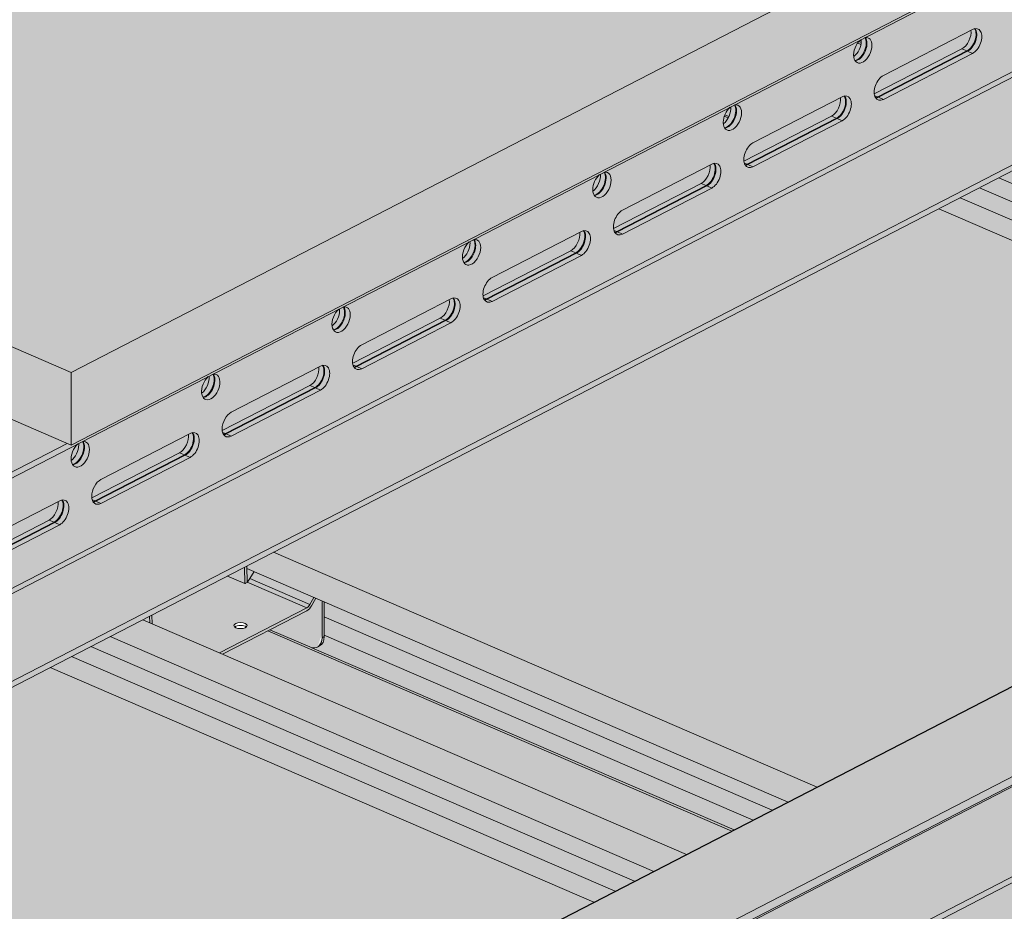
# Model space of a CAD drawing. Units: metres. Extents: x 167 to 9060, y -3325 to 5519.
# Drawn here: x 1963 to 2262, y 4273 to 4544 of the extents above; entities that cross this region are included whole.
import ezdxf

# ---------------------------------------------------------------- set-up
doc = ezdxf.new("R2010")
doc.units = ezdxf.units.M
doc.layers.add('Rigips Bemassung', color=5, linetype='Continuous')
doc.layers.add('Rigips Rahmen PLOT', color=4, linetype='Continuous', plot=False)
for name, color, linetype, true_color in [('Rigips Schr Holz FH', 7, 'Continuous', 0xdcac6f), ('Rigips Schr Profile PS', 7, 'Continuous', 0xd5e5ec), ('Rigips Schr Rigidur PS', 7, 'Continuous', 0xf7df7d)]:
    doc.layers.add(name, color=color, linetype=linetype, true_color=true_color)

# ---------------------------------------------------------------- blocks, each defined once
blk = doc.blocks.new('A$C1A5043E8')
at = {"layer": 'Rigips Schr Holz FH', "transparency": 33554526}
h = blk.add_hatch(color=256, dxfattribs=at)
h.dxf.hatch_style = 1
h.paths.add_polyline_path([(2435.232527033175, 3422.358739346037), (2350.368629749179, 3458.987585225473), (2331.323200550452, 3449.158444969113), (1776.589313065366, 3162.866278583549), (933.1159687557339, 3526.9251554548), (765.0761415248508, 3440.201616002238), (1693.41338311848, 3039.513893251553)])
h.paths.add_polyline_path([(2970.920985319535, 3698.821765475242), (2886.057088035538, 3735.450611354677), (2350.368629749179, 3458.987585225473), (2435.232527033175, 3422.358739346037)])
h = blk.add_hatch(color=256, dxfattribs=at)
h.dxf.hatch_style = 1
h.paths.add_polyline_path([(2970.920985319535, 3676.781372916675), (2970.920985319535, 3698.821765475242), (2435.232527033175, 3422.358739346037), (2435.232527033173, 3400.318346787469)])
h.paths.add_polyline_path([(765.0761415248505, 3440.201616002238), (765.076141524851, 3418.161223443671), (1384.213618231572, 3150.929904375448), (1693.413383118479, 3017.473500692985), (1693.413383118479, 3039.513893251553)])
h.paths.add_polyline_path([(872.4432957578535, 3371.819550826948), (141.8553287755494, 2994.770993813723), (140.9294273189912, 2995.170630206078), (871.5173943012942, 3372.219187219303)])
h.paths.add_polyline_path([(2435.232527033173, 3400.318346787469), (2435.232527033175, 3422.358739346037), (1693.413383118479, 3039.513893251552), (1693.413383118479, 3017.473500692985)])
at = {"layer": 'Rigips Schr Profile PS', "true_color": 0xa7c8d7, "transparency": 33554526}
h = blk.add_hatch(color=9, dxfattribs=at)
h.dxf.hatch_style = 1
h.paths.add_polyline_path([(2928.86928989393, 3655.078947203759), (1693.413383118479, 3017.473500692985), (1631.218436962673, 3044.318003127242), (905.7199032868866, 2669.896047652794), (905.7199032869121, 2668.079919305953), (933.8430608998951, 2655.941438293789), (934.3900564422356, 2655.42778301174), (934.5901719712938, 2654.87797011437), (934.60314624083, 2652.606203426146), (1030.631341329447, 2611.158637729155), (2928.869289893441, 3590.818735808353), (2928.869289893455, 3592.634864155161), (2900.746132280319, 3604.773345168336), (2900.56587767508, 3604.877050841228), (2900.408658775947, 3605.013416801314), (2900.408658775947, 3639.695003694503), (2928.86928989393, 3654.383227946647)])
h = blk.add_hatch(color=9, dxfattribs=at)
h.dxf.hatch_style = 1
h.paths.add_polyline_path([(3163.03534725753, 3555.12890462958), (1200.898676448613, 2542.491366314845), (1200.898676448638, 2540.675237968004), (1229.021834061621, 2528.53675695584), (1229.568829603962, 2528.023101673791), (1229.76894513302, 2527.473288776421), (1229.781919402556, 2525.201522088197), (1233.028149292808, 2523.800388530291), (1325.810114491172, 2483.753956391206), (3224.048063055166, 3463.414054470404), (3224.048063055181, 3465.230182817212), (3195.924905442045, 3477.368663830387), (3195.744650836806, 3477.472369503279), (3195.587431937673, 3477.608735463365), (3195.587431937673, 3512.290322356554), (3224.048063055656, 3526.978546608698), (3224.048063055656, 3528.794674955517), (3195.164820101679, 3541.261223023181), (3194.993212738762, 3541.323682995263), (3194.692652406981, 3541.375193968056), (3194.267702364337, 3541.300263810084), (3193.353066902881, 3540.82823032948), (3193.1600850181, 3541.35844370028), (3192.832640786185, 3541.90286106073), (3192.284408716707, 3542.451093130208), (3191.918590211288, 3542.662356562972)])
at = {"layer": 'Rigips Schr Profile PS', "transparency": 33554526}
h = blk.add_hatch(color=256, dxfattribs=at)
h.dxf.hatch_style = 1
h.paths.add_polyline_path([(1963.48691146563, 3092.595319568849), (1956.986415799105, 3089.240483981958), (2122.164317671552, 3017.946611039415), (2128.664813338076, 3021.301446626307)])
h.paths.add_polyline_path([(1969.347555747215, 3095.619934768461), (1963.48691146563, 3092.595319568849), (2128.664813338076, 3021.301446626307), (2134.525457619661, 3024.326061825918)])
h.paths.add_polyline_path([(1975.208200028801, 3098.644549968072), (1969.347555747215, 3095.619934768461), (2134.525457619661, 3024.326061825917), (2140.386101901247, 3027.350677025529)])
h.paths.add_polyline_path([(2023.139884698156, 3100.410510747306), (2009.355498388885, 3093.296537889675), (2150.29485197645, 3032.464475892451), (2164.079238285556, 3039.578448750152)])
h.paths.add_polyline_path([(2009.355498388885, 3093.296537889675), (1985.116950104004, 3103.758348834994), (1975.208200028801, 3098.644549968072), (2140.386101901247, 3027.350677025529), (2150.29485197645, 3032.464475892451)])
edge = h.paths.add_edge_path()
edge.add_ellipse((2035.868006163215, 3099.896759017471), major_axis=(2.293074833190533, -4.443175419605691), ratio=0.6505856035440887, start_angle=321.57613283483556, end_angle=331.58090851231003, ccw=False)
edge.add_line((2035.868006163224, 3095.488680505754), (2023.743303877243, 3100.721928866726))
edge.add_line((2023.743303877243, 3100.721928866726), (2023.139884698156, 3100.410510747306))
edge.add_line((2023.139884698156, 3100.410510747306), (2164.079238285556, 3039.578448750152))
edge.add_line((2164.079238285556, 3039.578448750152), (2164.753388576765, 3039.926370432418))
edge.add_line((2164.753388576765, 3039.926370432418), (2036.509024733439, 3095.279037331551))
edge = h.paths.add_edge_path()
edge.add_line((2040.232599571636, 3099.118736029821), (2040.232599571636, 3098.652487808027))
edge.add_ellipse((2036.542864907115, 3100.24504632451), major_axis=(2.293074833190533, -4.443175419605691), ratio=0.6505856035440889, start_angle=-9.094947017729282e-13, end_angle=51.57613283484062, ccw=False)
edge.add_line((2038.8359397403, 3095.8018709049), (2038.161080996395, 3095.453583597861))
edge.add_ellipse((2035.868006163215, 3099.896759017471), major_axis=(2.293074833190533, -4.443175419605691), ratio=0.6505856035440887, start_angle=331.58090851231003, end_angle=359.99999999993514, ccw=False)
edge.add_line((2036.509024733439, 3095.279037331551), (2164.753388576765, 3039.926370432418))
edge.add_line((2164.753388576765, 3039.926370432418), (2170.500795797533, 3042.892545208271))
edge.add_line((2170.500795797533, 3042.892545208271), (2040.232599571636, 3099.118736029821))
h.paths.add_polyline_path([(2040.232599571636, 3104.642256173206), (2040.232599571636, 3099.118736029821), (2170.500795797533, 3042.892545208271), (2176.32908962477, 3045.900464687884)])
h.paths.add_polyline_path([(2040.232599571636, 3109.202967402239), (2040.232599571636, 3104.642256173206), (2176.32908962477, 3045.900464687884), (2181.141449209594, 3048.384071480398)])
h.paths.add_polyline_path([(2024.803856655062, 3124.240332557678), (2016.685914764739, 3120.050750448391), (2016.705925464652, 3119.357520133144), (2181.141449209594, 3048.384071480398), (2189.981758527508, 3052.946459615136)])
edge = h.paths.add_edge_path(flags=17)
edge.add_line((2018.905823888292, 3118.40800281319), (2016.705925464652, 3119.357520133144))
edge.add_line((2016.705925464652, 3119.357520133144), (2016.825285812351, 3115.222521765949))
edge.add_ellipse((2017.132128669838, 3116.84049974247), major_axis=(-0.9096315530178319, -1.785104982862376), ratio=0.3747331645901812, start_angle=37.90074804032101, end_angle=82.3306631681271)
edge.add_line((2017.673687276811, 3116.264447140062), (2018.905823888292, 3118.40800281319))
h = blk.add_hatch(color=256, dxfattribs=at)
h.dxf.hatch_style = 1
h.paths.add_polyline_path([(1693.543413909176, 2953.28039675211), (1687.042918242651, 2949.925561165218), (1852.220820115097, 2878.631688222676), (1858.721315781621, 2881.986523809567)])
h.paths.add_polyline_path([(1699.40405819076, 2956.305011951721), (1693.543413909176, 2953.28039675211), (1858.721315781621, 2881.986523809567), (1864.581960063207, 2885.011139009178)])
h.paths.add_polyline_path([(1705.264702472346, 2959.329627151332), (1699.40405819076, 2956.305011951721), (1864.581960063207, 2885.011139009178), (1870.442604344792, 2888.03575420879)])
h.paths.add_polyline_path([(1753.196387141701, 2961.095587930566), (1739.412000832431, 2953.981615072936), (1880.351354419995, 2893.149553075712), (1894.135740729102, 2900.263525933412)])
h.paths.add_polyline_path([(1739.412000832431, 2953.981615072936), (1715.173452547549, 2964.443426018255), (1705.264702472346, 2959.329627151332), (1870.442604344792, 2888.03575420879), (1880.351354419995, 2893.149553075712)])
edge = h.paths.add_edge_path()
edge.add_ellipse((1765.92450860676, 2960.581836200732), major_axis=(2.293074833190533, -4.443175419605691), ratio=0.6505856035440887, start_angle=321.57613283483556, end_angle=331.58090851231003, ccw=False)
edge.add_line((1765.924508606769, 2956.173757689015), (1753.799806320789, 2961.407006049987))
edge.add_line((1753.799806320789, 2961.407006049987), (1753.196387141701, 2961.095587930566))
edge.add_line((1753.196387141701, 2961.095587930566), (1894.135740729102, 2900.263525933412))
edge.add_line((1894.135740729102, 2900.263525933412), (1894.809891020311, 2900.611447615678))
edge.add_line((1894.809891020311, 2900.611447615678), (1766.565527176985, 2955.964114514812))
edge = h.paths.add_edge_path()
edge.add_line((1770.289102015182, 2959.803813213082), (1770.289102015182, 2959.337564991288))
edge.add_ellipse((1766.59936735066, 2960.930123507771), major_axis=(2.293074833190533, -4.443175419605691), ratio=0.6505856035440889, start_angle=-9.094947017729282e-13, end_angle=51.57613283484062, ccw=False)
edge.add_line((1768.892442183846, 2956.486948088161), (1768.21758343994, 2956.138660781121))
edge.add_ellipse((1765.92450860676, 2960.581836200732), major_axis=(2.293074833190533, -4.443175419605691), ratio=0.6505856035440887, start_angle=331.58090851231003, end_angle=359.99999999993514, ccw=False)
edge.add_line((1766.565527176985, 2955.964114514812), (1894.809891020311, 2900.611447615678))
edge.add_line((1894.809891020311, 2900.611447615678), (1900.557298241079, 2903.577622391532))
edge.add_line((1900.557298241079, 2903.577622391532), (1770.289102015182, 2959.803813213082))
h.paths.add_polyline_path([(1770.289102015182, 2965.327333356466), (1770.289102015182, 2959.803813213082), (1900.557298241079, 2903.577622391532), (1906.385592068315, 2906.585541871144)])
h.paths.add_polyline_path([(1770.289102015182, 2969.8880445855), (1770.289102015182, 2965.327333356466), (1906.385592068315, 2906.585541871144), (1911.197951653139, 2909.069148663658)])
h.paths.add_polyline_path([(1754.860359098608, 2984.925409740939), (1746.742417208285, 2980.735827631651), (1746.762427908197, 2980.042597316405), (1911.197951653139, 2909.069148663658), (1920.038260971053, 2913.631536798396)])
edge = h.paths.add_edge_path(flags=17)
edge.add_line((1748.962326331837, 2979.093079996451), (1746.762427908197, 2980.042597316405))
edge.add_line((1746.762427908197, 2980.042597316405), (1746.881788255897, 2975.90759894921))
edge.add_ellipse((1747.188631113384, 2977.525576925731), major_axis=(-0.9096315530178319, -1.785104982862376), ratio=0.3747331645901812, start_angle=37.90074804032101, end_angle=82.3306631681271)
edge.add_line((1747.730189720356, 2976.949524323322), (1748.962326331837, 2979.093079996451))
at = {"layer": 'Rigips Schr Profile PS', "true_color": 0x84b3c8, "transparency": 33554526}
h = blk.add_hatch(color=143, dxfattribs=at)
h.dxf.hatch_style = 1
h.paths.add_polyline_path([(1765.006019519069, 2968.072027320104), (1746.882162818867, 2975.894622971009), (1746.885370311244, 2975.783505870597), (1746.341172538307, 2975.502651279105), (1746.236281242085, 2975.424095889788), (1746.210511567344, 2975.435218563558), (1740.907086031993, 2977.724276252217), (1717.922633795688, 2965.862248760275), (1717.998790387001, 2963.223957344405), (1738.481739835343, 2954.383133124551)])
edge = h.paths.add_edge_path(flags=16)
edge.add_ellipse((1744.865749884126, 2962.679059044019), major_axis=(-2, -7.961753385908866e-16), ratio=0.4719679580043176, start_angle=152.1609660500762, end_angle=387.8390339499249, ccw=False)
edge.add_ellipse((1744.865749884126, 2962.679059044019), major_axis=(-2, -7.961753385908866e-16), ratio=0.4719679580043176, start_angle=27.839033949924783, end_angle=152.1609660500762, ccw=False)
edge = h.paths.add_edge_path()
edge.add_line((1769.614243271282, 2970.179326246039), (1767.700442727384, 2971.005358368177))
edge.add_line((1767.700442727384, 2971.005358368177), (1766.437611101532, 2968.703898350033))
edge.add_ellipse((1765.006019519069, 2969.83525872479), major_axis=(-1.188844957816557, -2.754386985569376), ratio=0.5949660654847541, start_angle=35.95904474485832, end_angle=80.95904474486179, ccw=False)
edge.add_line((1765.006019519052, 2967.190411617752), (1753.799806320789, 2961.407006049987))
edge.add_line((1753.799806320789, 2961.407006049987), (1765.924508606769, 2956.173757689015))
edge.add_ellipse((1765.92450860676, 2960.581836200732), major_axis=(2.293074833190533, -4.443175419605691), ratio=0.6505856035440887, start_angle=321.5761328348356, end_angle=331.58090851231)
edge.add_ellipse((1765.92450860676, 2960.581836200732), major_axis=(2.293074833190533, -4.443175419605691), ratio=0.6505856035440887, start_angle=331.58090851231, end_angle=359.9999999999351)
edge.add_ellipse((1765.92450860676, 2960.581836200732), major_axis=(2.293074833190533, -4.443175419605691), ratio=0.6505856035440887, start_angle=359.9999999999351, end_angle=411.5761328348376)
edge.add_line((1769.614243271282, 2958.989277684251), (1769.614243271282, 2970.179326246039))
edge = h.paths.add_edge_path()
edge.add_ellipse((1765.006019519069, 2969.83525872479), major_axis=(0.7925633052110469, 1.836257990379604), ratio=0.5949660654847542, start_angle=215.9590447448556, end_angle=260.9590447448626)
edge.add_line((1765.960413907377, 2969.081018474951), (1747.730189720352, 2976.949524323315))
edge.add_ellipse((1747.188631113384, 2977.525576925731), major_axis=(-0.9096315530178319, -1.785104982862376), ratio=0.3747331645901812, start_angle=37.90074804032099, end_angle=82.3306631681271, ccw=False)
edge.add_line((1746.881788255897, 2975.90759894921), (1746.882162818867, 2975.894622971009))
edge.add_line((1746.882162818867, 2975.894622971009), (1765.006019519069, 2968.072027320104))
h.paths.add_polyline_path([(1767.147315223801, 2971.244098547792), (1748.962326331837, 2979.093079996451), (1747.730189720352, 2976.949524323315), (1765.960413907376, 2969.081018474952)])
h.paths.add_polyline_path([(1746.067558464385, 2980.387540324605), (1740.907086031993, 2977.724276252217), (1746.210511567344, 2975.435218563558)])
h.paths.add_polyline_path([(1717.247775051788, 2965.513961453229), (1715.173452547549, 2964.443426018255), (1717.305237007529, 2963.523307959435)])
h.paths.add_polyline_path([(1717.922633795688, 2965.862248760275), (1717.247775051788, 2965.513961453229), (1717.305237007529, 2963.523307959435), (1717.998790387001, 2963.223957344405)])
edge = h.paths.add_edge_path()
edge.add_ellipse((1765.006019519069, 2969.83525872479), major_axis=(-1.188844957816557, -2.754386985569376), ratio=0.5949660654847541, start_angle=35.95904474485828, end_angle=80.95904474486186)
edge.add_line((1766.437611101532, 2968.703898350033), (1767.700442727384, 2971.005358368177))
edge.add_line((1767.700442727384, 2971.005358368177), (1767.147315223801, 2971.244098547792))
edge.add_line((1767.147315223801, 2971.244098547792), (1765.960413907367, 2969.081018474934))
edge.add_ellipse((1765.006019519069, 2969.83525872479), major_axis=(0.7925633052110469, 1.836257990379604), ratio=0.5949660654847542, start_angle=215.9590447448555, end_angle=260.95904474486264, ccw=False)
edge.add_line((1765.006019519064, 2968.072027320101), (1738.481739835343, 2954.383133124551))
edge.add_line((1738.481739835343, 2954.383133124551), (1739.412000832431, 2953.981615072936))
edge.add_line((1739.412000832431, 2953.981615072936), (1765.006019519052, 2967.190411617752))
edge = h.paths.add_edge_path(flags=0)
edge.add_ellipse((1744.865749884126, 2962.679059044019), major_axis=(-2, -7.961753385908866e-16), ratio=0.4719679580043176, start_angle=152.1609660500762, end_angle=387.8390339499249)
edge.add_ellipse((1744.865749884126, 2961.797443341676), major_axis=(2, 7.961753385908866e-16), ratio=0.4719679580043176, start_angle=27.83903394439551, end_angle=152.1609660556064, ccw=False)
edge = h.paths.add_edge_path()
edge.add_ellipse((1766.59936735066, 2960.930123507771), major_axis=(2.293074833190533, -4.443175419605691), ratio=0.6505856035440889, start_angle=-8.729363835110275e-13, end_angle=51.57613283484062)
edge.add_line((1770.289102015181, 2959.337564991273), (1769.614243271281, 2958.989277684234))
edge.add_ellipse((1765.92450860676, 2960.581836200732), major_axis=(2.293074833190533, -4.443175419605691), ratio=0.6505856035440887, start_angle=359.99999999993514, end_angle=411.57613283483755, ccw=False)
edge.add_line((1768.217583439954, 2956.138660781128), (1768.892442183844, 2956.48694808816))
h.paths.add_polyline_path([(1770.289102015182, 2969.8880445855), (1769.614243271282, 2970.179326246039), (1769.614243271282, 2958.989277684235), (1770.289102015182, 2959.337564991274)])
h.paths.add_polyline_path([(1746.742417208285, 2980.735827631651), (1746.067558464385, 2980.387540324605), (1746.210511567344, 2975.435218563558), (1746.236281242085, 2975.424095889788), (1746.341172538307, 2975.502651279105), (1746.885370311244, 2975.783505870597)])
at = {"layer": 'Rigips Schr Rigidur PS', "transparency": 33554526}
h = blk.add_hatch(color=256, dxfattribs=at)
h.dxf.hatch_style = 1
h.paths.add_polyline_path([(857.5910413480779, 3204.543776461061), (768.2573167562914, 3243.101883437436), (702.7960185980755, 3209.318014654712), (792.1297431906384, 3170.759907678002)])
edge = h.paths.add_edge_path()
edge.add_line((966.6845005787756, 3260.845732204067), (877.9830643417208, 3299.130931696364))
edge.add_line((877.9830643417208, 3299.130931696364), (877.9830643417208, 3302.380103892271))
edge.add_ellipse((845.3564147293109, 3289.7780585236), major_axis=(19.25298473453303, 44.60646465083152), ratio=0.5949660654847542, start_angle=300.2831036312584, end_angle=304.0068361898746)
edge.add_ellipse((894.0661713784866, 3316.234600608381), major_axis=(9.443754505849425, 21.87985433659676), ratio=0.5949660654847536, start_angle=118.3633885225072, end_angle=133.554700967209, ccw=False)
edge.add_line((878.1267654243181, 3310.824515223877), (768.2573167562914, 3254.12207971672))
edge.add_line((768.2573167562914, 3254.12207971672), (869.2193038115396, 3210.54499709521))
edge.add_line((869.2193038115396, 3210.54499709521), (966.6845005787756, 3260.845732204067))
h.paths.add_polyline_path([(987.5919126884995, 3148.432968061758), (922.1306145310592, 3114.649099278699), (1087.308516358756, 3043.35522635547), (1152.769814516197, 3077.13909513853)])
h.paths.add_polyline_path([(1096.685371919196, 3204.734923804764), (999.2201751519594, 3154.434188695906), (1164.398076979657, 3083.140315772677), (1261.863273746893, 3133.441050881535)])
h.paths.add_polyline_path([(1282.770685850227, 3021.028286741985), (1217.309387692787, 2987.244417958926), (1321.933495304796, 2942.086695586488), (1387.394793463014, 2975.870564369213)])
h.paths.add_polyline_path([(1391.864145080923, 3077.33024248499), (1294.398948313687, 3027.029507376132), (1459.576850134991, 2955.735634455663), (1557.042046902228, 3006.036369564521)])
h.paths.add_polyline_path([(1447.948587671533, 2949.734413821516), (1387.394793463014, 2975.870564369213), (1321.933495304796, 2942.086695586488), (1382.487289514091, 2915.950545038456)])
h.paths.add_polyline_path([(1577.949459011952, 2893.623605422212), (1512.488160854512, 2859.839736639153), (1677.666062694995, 2788.545863710406), (1743.127360852435, 2822.329732493465)])
h.paths.add_polyline_path([(1687.042918242649, 2949.925561165217), (1589.577721475412, 2899.62482605636), (1754.755623315896, 2828.330953127613), (1852.220820083132, 2878.63168823647)])
h.paths.add_polyline_path([(2115.625729401722, 2764.941201043438), (2056.902602444385, 2790.287201353565), (1947.809143212395, 2733.985245611116), (1873.128232173678, 2766.218924102438), (1807.66693401624, 2732.43505531938), (1941.070972011518, 2674.855376518265)])
h.paths.add_polyline_path([(1982.221691404377, 2822.520879845445), (1884.756494637138, 2772.220144736586), (1947.809143212395, 2745.0054418904), (2045.274339980787, 2795.306176998761)])
h.paths.add_polyline_path([(2122.164317639588, 3017.946611053211), (1956.986415799104, 3089.240483981957), (1754.860359098607, 2984.925409740939), (1920.038260939091, 2913.631536812193)])
h.paths.add_polyline_path([(2315.217837540438, 2934.62109981412), (2252.165188960832, 2961.835802662185), (2050.039132260333, 2857.520728421166), (2113.091780837547, 2830.306025574135)])
h.paths.add_polyline_path([(2385.569226961374, 2904.256123858797), (2326.846100004039, 2929.602124168924), (2124.720043301146, 2825.287049928939), (2183.443170258482, 2799.941049618812)])
h.paths.add_polyline_path([(2655.512724521027, 3043.571046674157), (2596.789597563693, 3068.917046984282), (2394.6635408608, 2964.601972744299), (2453.386667818136, 2939.255972434172)])
h.paths.add_polyline_path([(2585.16133510009, 3073.93602262948), (2522.108686517287, 3101.150725478924), (2319.982629816789, 2996.835651237905), (2383.035278397198, 2969.620948389495)])
h.paths.add_polyline_path([(2226.929913355559, 3228.555406798696), (2024.803856655062, 3124.240332557678), (2189.981758495546, 3052.946459628932), (2392.107815196043, 3157.26153386995)])
h.paths.add_polyline_path([(2662.051312752498, 3296.576456686689), (2496.873410912015, 3367.870329615436), (2294.747354211519, 3263.555255374419), (2459.925256052002, 3192.261382445672)])
h.paths.add_polyline_path([(2855.104832659739, 3213.250945444841), (2792.052184073742, 3240.465648295663), (2589.926127373245, 3136.150574054645), (2652.97877595685, 3108.935871204856)])
h.paths.add_polyline_path([(2925.456222080679, 3182.885969489516), (2866.733095123345, 3208.231969799642), (2664.607038420455, 3103.916895559657), (2723.33016537779, 3078.570895249531)])
h.paths.add_polyline_path([(3195.399719640331, 3322.200892304875), (3136.676592682998, 3347.546892615001), (2934.550535980108, 3243.231818375016), (2993.273662937441, 3217.885818064891)])
h.paths.add_polyline_path([(3125.048330219392, 3352.5658682602), (3061.995681630197, 3379.780571112402), (2859.869624929701, 3275.465496871385), (2922.922273516501, 3248.250794020216)])
h.paths.add_polyline_path([(2931.994810308954, 3435.891379503429), (2766.816908468471, 3507.185252432176), (2564.690851767972, 3402.870178191158), (2729.868753608456, 3331.576305262411)])
h.paths.add_polyline_path([(2849.395473714147, 3549.803157837038), (2834.634349324429, 3542.185101007898), (2999.812251164912, 3470.891228079151), (3014.573375554629, 3478.50928490829)])
h.paths.add_polyline_path([(2861.023736177607, 3555.804378471185), (2849.395473714147, 3549.803157837038), (3014.573375554628, 3478.50928490829), (3026.201638018089, 3484.510505542438)])
h.paths.add_polyline_path([(3156.202509339332, 3428.399697151411), (3129.813122486156, 3414.780419688125), (3192.865771076153, 3387.565716835576), (3207.626895466043, 3395.18377366464), (3219.25515792965, 3401.184994298723)])
h.paths.add_polyline_path([(3219.255157929655, 3390.164798019441), (3204.494033539762, 3382.546741190376), (3263.217160497093, 3357.200740880251), (3277.978284886985, 3364.818797709314)])
at = {"color": 5, "linetype": 'Continuous', "lineweight": 0, "extrusion": (-5.551115123125783e-17, 0.8816157023427129, 0.4719679580043175)}
for p, q in [((1693.413383118479, 3039.513893251552), (2970.920985319535, 3698.821765475242)), ((2970.920985319535, 3676.781372916675), (1693.413383118479, 3017.473500692985)), ((966.7326190849999, 2641.745689613731), (2928.86928989393, 3654.383227928471)), ((1028.715003675494, 2611.985764897285), (2928.869289893455, 3592.634864136985)), ((1000.591846061901, 2624.124245910289), (2873.435990027678, 3590.678875772443)), ((1030.631341329445, 2611.158637710978), (2928.869289893441, 3590.818735790177)), ((998.8735918940165, 2624.865876557848), (2850.117216858147, 3580.272711919464)), ((1200.898676448611, 2542.491366314844), (3163.03534725753, 3555.12890462958)), ((1229.781919402485, 2530.024818248298), (3191.918590211177, 3542.662356562917)), ((1232.083402461367, 2528.638144634459), (3194.220073270366, 3541.275682949236)), ((1233.028149292879, 2528.623684708506), (3195.164820101571, 3541.261223023125)), ((1261.911392246753, 2516.157136640774), (3224.048063055672, 3528.794674955509)), ((1261.911392246726, 2514.341008293957), (3224.048063055656, 3526.978546608698)), ((765.0761415248508, 3440.201616002238), (1693.413383118479, 3039.513893251553)), ((1693.413383118479, 3017.473500692985), (1384.213618231572, 3150.929904375448)), ((1940.155977217479, 3129.720894338129), (1967.265052959905, 3143.711595462165)), ((1932.345939681631, 3139.598876179861), (1933.327838150411, 3139.175070429321)), ((1932.724738526611, 3140.074277072373), (1933.413949312673, 3139.776800801908)), ((1931.138701477345, 3135.539119384271), (1931.393656769234, 3135.670699056065)), ((1964.018823070923, 3137.848215632264), (1937.408300487428, 3124.114812407549)), ((1938.429918010279, 3123.201380399462), (1965.538993752707, 3137.192081523498)), ((1938.635806535638, 3123.112515059722), (1965.744882278066, 3137.103216183759)), ((1967.265052959849, 3136.447082074931), (1940.155977217421, 3122.456380950894)), ((1965.538993752705, 3137.192081523501), (1964.018823070923, 3137.848215632267)), ((1965.744882278066, 3137.103216183762), (1967.265052959849, 3136.447082074934)), ((1900.535020363161, 3109.27294654146), (1927.644096105587, 3123.263647665497)), ((1938.429918010279, 3123.201380399466), (1937.512873552811, 3123.59719394528)), ((1938.635806535638, 3123.112515059726), (1940.155977217421, 3122.456380950898)), ((1891.82013166803, 3117.367471480359), (1893.029760716961, 3116.845372950564)), ((1891.970732377946, 3117.774552129717), (1893.222682975875, 3117.234186827536)), ((1893.40101236854, 3119.93430598748), (1893.813222534667, 3119.756388367289)), ((1924.397866216605, 3117.400267835595), (1897.787343633112, 3103.666864610881)), ((1925.918036898389, 3116.744133726832), (1924.397866216606, 3117.400267835598)), ((1891.517744623028, 3115.091171587602), (1891.772699914918, 3115.222751259396)), ((1898.808961155961, 3102.753432602793), (1925.918036898389, 3116.744133726829)), ((1899.014849681322, 3102.664567263053), (1926.123925423748, 3116.65526838709)), ((1927.64409610553, 3115.999134278262), (1900.535020363104, 3102.008433154225)), ((1926.123925423748, 3116.655268387093), (1927.64409610553, 3115.999134278265)), ((1860.914063508842, 3088.824998744795), (1888.023139251271, 3102.815699868831)), ((1898.808961155961, 3102.753432602796), (1897.891916698492, 3103.14924614861)), ((1899.014849681322, 3102.664567263057), (1900.535020363104, 3102.008433154228)), ((1884.776909362288, 3096.95232003893), (1858.166386778794, 3083.218916814214)), ((1859.188004301643, 3082.305484806127), (1886.297080044071, 3096.296185930164)), ((1859.393892827002, 3082.216619466388), (1886.50296856943, 3096.207320590425)), ((1886.297080044071, 3096.296185930164), (1884.776909362288, 3096.952320038929)), ((1886.50296856943, 3096.207320590424), (1888.023139251212, 3095.551186481596)), ((1975.208200028801, 3098.644549968072), (2140.386101869284, 3027.350677039325)), ((1851.89678776871, 3094.643223790933), (1852.1517430606, 3094.774803462728)), ((1888.023139251214, 3095.551186481597), (1860.914063508786, 3081.56048535756)), ((1969.347555747216, 3095.61993476846), (2134.525457587699, 3024.326061839714)), ((1963.48691146563, 3092.595319568849), (2128.664813306114, 3021.301446640102)), ((1956.986415799105, 3089.240483981957), (2122.164317639588, 3017.946611053211)), ((1821.293106654524, 3068.377050948125), (1848.402182396952, 3082.367752072162)), ((1859.188004301643, 3082.305484806127), (1858.270959844174, 3082.701298351941)), ((1859.393892827002, 3082.216619466387), (1860.914063508786, 3081.560485357559)), ((1845.15595250797, 3076.50437224226), (1818.545429924476, 3062.770969017546)), ((1819.567047447325, 3061.857537009457), (1846.676123189753, 3075.848238133495)), ((1819.772935972684, 3061.768671669718), (1846.882011715114, 3075.759372793755)), ((1846.676123189753, 3075.848238133495), (1845.15595250797, 3076.50437224226)), ((1846.882011715114, 3075.759372793755), (1848.402182396896, 3075.103238684927)), ((1812.275830914392, 3074.195275994264), (1812.530786206282, 3074.326855666057)), ((1848.402182396896, 3075.103238684927), (1821.293106654468, 3061.11253756089)), ((1781.672149800206, 3047.929103151455), (1808.781225542634, 3061.919804275493)), ((1819.567047447325, 3061.857537009457), (1818.650002989856, 3062.253350555271)), ((1819.772935972684, 3061.768671669718), (1821.293106654468, 3061.11253756089)), ((1805.53499565365, 3056.056424445591), (1778.924473070156, 3042.323021220876)), ((1779.946090593006, 3041.409589212788), (1807.055166335434, 3055.400290336825)), ((1780.151979118365, 3041.320723873049), (1807.261054860794, 3055.311424997086)), ((1808.781225542578, 3054.655290888257), (1781.67214980015, 3040.664589764222)), ((1807.055166335434, 3055.400290336825), (1805.534995653652, 3056.05642444559)), ((1807.261054860794, 3055.311424997086), (1808.781225542578, 3054.655290888257)), ((1772.654874060074, 3053.747328197595), (1772.909829351964, 3053.878907869389)), ((1693.413383118479, 3017.473500692985), (1693.413383118479, 3039.513893251552)), ((1742.051192945888, 3027.481155354787), (1769.160268688316, 3041.471856478823)), ((1779.946090593006, 3041.409589212788), (1779.029046135538, 3041.805402758603)), ((1780.151979118365, 3041.320723873049), (1781.672149800148, 3040.664589764222)), ((1733.033917205754, 3033.299380400925), (1733.288872497646, 3033.43096007272)), ((1765.914038799334, 3035.608476648922), (1739.303516215839, 3021.875073424207)), ((1740.325133738688, 3020.96164141612), (1767.434209481116, 3034.952342540156)), ((1740.531022264049, 3020.87277607638), (1767.640098006475, 3034.863477200417)), ((1769.16026868826, 3034.207343091588), (1742.051192945832, 3020.216641967552)), ((1767.434209481116, 3034.952342540156), (1765.914038799334, 3035.608476648922)), ((1767.640098006475, 3034.863477200417), (1769.16026868826, 3034.207343091588)), ((1740.325133738688, 3020.96164141612), (1739.40808928122, 3021.357454961934)), ((1702.43023609157, 3007.033207558121), (1729.539311833998, 3021.023908682158)), ((1740.531022264049, 3020.87277607638), (1742.051192945832, 3020.216641967552)), ((966.7326190850272, 2643.561817960547), (1692.231152760816, 3017.983773434996)), ((1693.412960351436, 3012.851432604256), (1693.667915643326, 3012.98301227605)), ((1726.293081945016, 3015.160528852256), (1699.682559361521, 3001.427125627541)), ((1700.70417688437, 3000.513693619454), (1727.813252626798, 3014.50439474349)), ((1700.910065409731, 3000.424828279714), (1728.019141152159, 3014.41552940375)), ((1729.539311833943, 3013.759395294923), (1702.430236091515, 2999.768694170887)), ((1727.813252626798, 3014.50439474349), (1726.293081945016, 3015.160528852256)), ((1728.019141152159, 3014.41552940375), (1729.539311833942, 3013.759395294922)), ((1662.809279237254, 2986.585259761452), (1689.918354979682, 3000.575960885488)), ((1700.70417688437, 3000.513693619454), (1699.787132426902, 3000.909507165268)), ((1700.910065409731, 3000.424828279714), (1702.430236091514, 2999.768694170886)), ((1686.672125090698, 2994.712581055587), (1660.061602507203, 2980.979177830872)), ((1688.19229577248, 2994.056446946821), (1686.672125090698, 2994.712581055587)), ((1661.083220030052, 2980.065745822784), (1688.19229577248, 2994.056446946821)), ((1661.289108555413, 2979.976880483044), (1688.398184297841, 2993.967581607082)), ((1689.918354979625, 2993.311447498253), (1662.809279237197, 2979.320746374217)), ((1688.398184297841, 2993.967581607082), (1689.918354979623, 2993.311447498254)), ((1754.860359098608, 2984.925409740939), (1920.038260939091, 2913.631536812193)), ((1746.210511554555, 2975.435218569078), (1746.067558451939, 2980.387540318183)), ((1746.885370298452, 2975.783505876116), (1746.742417195839, 2980.735827625228)), ((1746.762427895408, 2980.042597321925), (1911.197951621176, 2909.069148677454)), ((1746.210511554555, 2975.435218569078), (1740.90708603199, 2977.724276252217)), ((1748.962326319048, 2979.093080001971), (1747.730189707563, 2976.949524328835)), ((1747.730189707561, 2976.949524328835), (1765.960413894587, 2969.081018480471)), ((1746.236281229296, 2975.424095895307), (1746.210511554555, 2975.435218569078)), ((1746.341172525516, 2975.502651284625), (1746.236281229296, 2975.424095895307)), ((1746.885370298452, 2975.783505876116), (1746.341172525516, 2975.502651284625)), ((1746.882162806076, 2975.89462297653), (1765.00601950628, 2968.072027325623)), ((1765.960413894587, 2969.081018480471), (1767.147315211014, 2971.244098553311)), ((1767.700442714595, 2971.005358373697), (1766.437611088741, 2968.703898355553)), ((1738.481739822551, 2954.38313313007), (1765.00601950628, 2968.072027325623)), ((1769.614243258491, 2958.989277689755), (1769.614243258491, 2970.179326251559)), ((1770.289102002391, 2969.88804459102), (1770.289102002391, 2959.337564996793)), ((1715.173452547549, 2964.443426018254), (1880.351354388031, 2893.149553089507)), ((1717.30523699474, 2963.523307964954), (1717.247775039343, 2965.513961446807)), ((1717.998790374209, 2963.223957349925), (1717.922633783242, 2965.862248753852)), ((1765.00601950628, 2967.19041162328), (1739.412000819639, 2953.981615078456)), ((1770.289102002391, 2965.327333361987), (1906.385592036353, 2906.585541884941)), ((1705.264702472346, 2959.329627151332), (1870.44260431283, 2888.035754222585)), ((1753.19638712891, 2961.095587936087), (1894.13574069714, 2900.263525947209)), ((1753.799806307998, 2961.407006055506), (1765.924508593971, 2956.173757694538)), ((1770.289102002391, 2959.337564996793), (1769.614243258491, 2958.989277689755)), ((1770.289102002391, 2959.803813218602), (1900.557298209116, 2903.577622405328)), ((1699.404058190761, 2956.30501195172), (1864.581960031244, 2885.011139022974)), ((1766.565527164195, 2955.964114520332), (1894.809890988347, 2900.611447629474)), ((1768.89244217106, 2956.486948093684), (1768.21758342716, 2956.138660786647)), ((1693.543413909176, 2953.280396752109), (1858.721315749657, 2881.986523823364)), ((1687.042918242649, 2949.925561165217), (1852.220820083132, 2878.63168823647))]:
    blk.add_line(p, q, dxfattribs=at)
at = {"color": 5, "linetype": 'Continuous', "lineweight": 0}
for centre, major_axis, ratio, start_param, end_param in [((1965.538993752629, 3140.824338217164), (-1.632680408669315, -3.78269146021023), 0.594966065492862, 0.6276037266681017, 2.748040914286203), ((1965.744882278093, 3140.735472877379), (-1.632680408800201, -3.782691460153736), 0.5949660654766459, 0.6276037266885782, 2.79708883624461), ((1967.265052959878, 3140.079338768552), (1.6326804088002, 3.782691460153738), 0.5949660654766457, 3.769196380278371, 6.910789033868165), ((1932.173977453953, 3138.13404053146), (1.632680408669314, 3.78269146021023), 0.594966065492862, 5.339992707052884, 5.879360589602633), ((1933.900036661618, 3137.389041082667), (-1.632680408800201, -3.782691460153737), 0.5949660654766458, 2.198400053483534, 3.499858670395631), ((1932.379865979836, 3138.045175191496), (1.632680408800202, 3.782691460153737), 0.5949660654766458, 5.339992707073328, 5.938681489834402), ((1964.018823070846, 3141.48047232593), (1.632680408669316, 3.782691460210229), 0.594966065492862, 3.76919638025795, 5.493608184284071), ((1933.900036661618, 3137.389041082667), (-1.632680408800201, -3.782691460153737), 0.5949660654766458, 4.038534090161142, 8.48158536066312), ((1930.653806772169, 3138.790174640226), (-1.632680408669316, -3.78269146021023), 0.5949660654928619, 0.8055341080294888, 2.198400053462838), ((1932.173977453953, 3138.13404053146), (1.632680408669314, 3.78269146021023), 0.594966065492862, 3.535144392955044, 5.339992707052884), ((1932.379865979836, 3138.045175191496), (1.632680408800202, 3.782691460153737), 0.5949660654766458, 3.486096470934687, 5.339992707073328), ((1930.653806772169, 3138.790174640226), (-1.632680408669316, -3.78269146021023), 0.5949660654928619, 2.198400053462838, 2.315627731686746), ((1940.15597721745, 3126.088637644515), (1.6326804088002, 3.782691460153738), 0.5949660654766457, 0.627603726688578, 3.769196380278492), ((1924.397866216528, 3121.032524529261), (1.632680408669316, 3.782691460210229), 0.594966065492862, 3.769196380257895, 5.493608184284385), ((1925.918036898312, 3120.376390420496), (-1.632680408669315, -3.78269146021023), 0.594966065492862, 0.6276037266681569, 2.748040914286138), ((1926.123925423777, 3120.287525080711), (-1.632680408800201, -3.782691460153736), 0.5949660654766459, 0.6276037266885782, 2.797088836244564), ((1927.64409610556, 3119.631390971882), (1.6326804088002, 3.782691460153738), 0.5949660654766457, 3.769196380278371, 6.910789033868165), ((1938.429918010203, 3126.833637093128), (-1.632680408669315, -3.78269146021023), 0.594966065492862, 0.3935517392647176, 0.6276037266681017), ((1938.635806535667, 3126.744771753344), (-1.632680408800201, -3.782691460153736), 0.5949660654766459, 0.3445038173450717, 0.6276037266885782), ((1894.2790798073, 3116.941093285998), (1.632680408800202, 3.782691460153737), 0.5949660654766454, 2.198400053483622, 6.641451323985764), ((1894.2790798073, 3116.941093285998), (1.632680408800202, 3.782691460153737), 0.5949660654766454, 0.8969414365710825, 2.198400053483622), ((1891.032849917852, 3118.342226843557), (1.632680408669313, 3.782691460210231), 0.5949660654928622, 3.947126761619448, 5.45722038527669), ((1892.553020599635, 3117.686092734791), (-1.632680408669313, -3.782691460210231), 0.5949660654928621, 0.3935517393652504, 2.737767936013053), ((1892.758909125518, 3117.597227394826), (-1.632680408800202, -3.782691460153737), 0.5949660654766458, 0.3445038173450871, 2.797088836244641), ((1900.535020363131, 3105.640689847846), (-1.632680408800202, -3.782691460153737), 0.5949660654766454, 3.769196380278372, 6.910789033868285), ((1884.776909362212, 3100.584576732592), (-1.632680408669313, -3.782691460210231), 0.5949660654928622, 0.6276037266681009, 2.352015530695431), ((1886.297080043994, 3099.928442623826), (1.632680408669313, 3.782691460210231), 0.5949660654928621, 3.769196380257949, 5.889633567876024), ((1886.502968569459, 3099.839577284042), (1.632680408800202, 3.782691460153737), 0.5949660654766458, 3.769196380278371, 5.938681489834342), ((1888.023139251241, 3099.183443175214), (-1.632680408800202, -3.782691460153737), 0.5949660654766454, 0.6276037266884686, 3.769196380278548), ((1898.808961155884, 3106.385689296458), (1.632680408669313, 3.782691460210231), 0.5949660654928621, 3.53514439285451, 3.769196380257949), ((1899.014849681349, 3106.296823956674), (1.632680408800202, 3.782691460153737), 0.5949660654766458, 3.486096470934687, 3.769196380278371), ((1854.658122952982, 3096.493145489329), (1.632680408800202, 3.782691460153737), 0.5949660654766454, 2.198400053483534, 6.641451323985764), ((1854.658122952982, 3096.493145489329), (1.632680408800202, 3.782691460153737), 0.5949660654766454, 0.8969414365710145, 2.198400053483534), ((1851.411893063534, 3097.894279046887), (1.632680408669313, 3.782691460210231), 0.5949660654928622, 3.947126761619281, 5.45722038527669), ((1852.932063745317, 3097.238144938121), (-1.632680408669313, -3.782691460210231), 0.5949660654928621, 0.3935517393652097, 2.737767936013024), ((1853.1379522712, 3097.149279598156), (-1.632680408800202, -3.782691460153737), 0.5949660654766458, 0.3445038173450871, 2.797088836244641), ((1860.914063508813, 3085.192742051177), (-1.632680408800202, -3.782691460153737), 0.5949660654766454, 3.769196380278262, 6.910789033868165), ((1845.155952507894, 3080.136628935923), (-1.632680408669313, -3.782691460210231), 0.5949660654928622, 0.6276037266681562, 2.352015530695376), ((1846.676123189676, 3079.480494827157), (1.632680408669313, 3.782691460210231), 0.5949660654928621, 3.769196380257949, 5.88963356787593), ((1846.882011715141, 3079.391629487373), (1.632680408800202, 3.782691460153737), 0.5949660654766458, 3.769196380278371, 5.938681489834342), ((1848.402182396925, 3078.735495378544), (-1.632680408800202, -3.782691460153737), 0.5949660654766454, 0.6276037266885791, 3.769196380278493), ((1859.188004301566, 3085.937741499789), (1.632680408669313, 3.782691460210231), 0.5949660654928621, 3.535144392854576, 3.769196380257894), ((1859.393892827031, 3085.848876160005), (1.632680408800202, 3.782691460153737), 0.5949660654766458, 3.486096470934687, 3.769196380278261), ((1815.037166098664, 3076.045197692659), (-1.632680408800201, -3.782691460153737), 0.5949660654766458, 4.038534090160875, 8.481585360663065), ((1811.790936209216, 3077.446331250218), (-1.632680408669316, -3.78269146021023), 0.5949660654928619, 0.8055341080297104, 2.198400053462838), ((1813.311106890998, 3076.790197141453), (1.632680408669314, 3.78269146021023), 0.594966065492862, 3.535144392955098, 5.339992707052741), ((1813.516995416881, 3076.701331801487), (1.632680408800202, 3.782691460153737), 0.5949660654766458, 3.486096470934687, 5.339992707073272), ((1811.790936209216, 3077.446331250218), (-1.632680408669316, -3.78269146021023), 0.5949660654928619, 2.198400053462838, 2.315627731686849), ((1813.311106890998, 3076.790197141453), (1.632680408669314, 3.78269146021023), 0.594966065492862, 5.339992707052741, 5.879360589602633), ((1815.037166098664, 3076.045197692659), (-1.632680408800201, -3.782691460153737), 0.5949660654766458, 2.198400053483479, 3.499858670395969), ((1813.516995416881, 3076.701331801487), (1.632680408800202, 3.782691460153737), 0.5949660654766458, 5.339992707073272, 5.938681489834402), ((1821.293106654495, 3064.744794254507), (1.6326804088002, 3.782691460153738), 0.5949660654766457, 0.6276037266884678, 3.769196380278371), ((1805.534995653576, 3059.688681139253), (1.632680408669316, 3.782691460210229), 0.594966065492862, 3.76919638025795, 5.49360818428543), ((1807.055166335358, 3059.032547030487), (-1.632680408669315, -3.78269146021023), 0.594966065492862, 0.6276037266681569, 2.748040914286232), ((1807.261054860823, 3058.943681690702), (-1.632680408800201, -3.782691460153736), 0.5949660654766459, 0.6276037266885782, 2.797088836244595), ((1808.781225542605, 3058.287547581875), (1.6326804088002, 3.782691460153738), 0.5949660654766457, 3.769196380278371, 6.910789033868165), ((1819.567047447248, 3065.48979370312), (-1.632680408669315, -3.78269146021023), 0.594966065492862, 0.393551739264784, 0.6276037266681017), ((1819.772935972713, 3065.400928363335), (-1.632680408800201, -3.782691460153736), 0.5949660654766459, 0.3445038173450871, 0.6276037266885782), ((1775.416209244346, 3055.59724989599), (-1.632680408800201, -3.782691460153737), 0.5949660654766458, 4.038534090160807, 8.481585360663065), ((1772.169979354898, 3056.998383453549), (-1.632680408669316, -3.78269146021023), 0.5949660654928619, 0.8055341080295528, 2.198400053462948), ((1773.69015003668, 3056.342249344784), (1.632680408669314, 3.78269146021023), 0.594966065492862, 3.535144392955044, 5.339992707052828), ((1773.896038562563, 3056.253384004819), (1.632680408800202, 3.782691460153737), 0.5949660654766458, 3.48609647093488, 5.339992707073328), ((1772.169979354898, 3056.998383453549), (-1.632680408669316, -3.78269146021023), 0.5949660654928619, 2.198400053462948, 2.315627731686904), ((1773.69015003668, 3056.342249344784), (1.632680408669314, 3.78269146021023), 0.594966065492862, 5.339992707052828, 5.879360589602681), ((1775.416209244346, 3055.59724989599), (-1.632680408800201, -3.782691460153737), 0.5949660654766458, 2.198400053483479, 3.499858670395969), ((1773.896038562563, 3056.253384004819), (1.632680408800202, 3.782691460153737), 0.5949660654766458, 5.339992707073328, 5.938681489834433), ((1781.672149800177, 3044.296846457838), (1.6326804088002, 3.782691460153738), 0.5949660654766457, 0.6276037266884678, 3.769196380278371), ((1735.795252390028, 3035.149302099321), (-1.632680408800201, -3.782691460153737), 0.5949660654766458, 0.6276037266885778, 3.499858670395723), ((1765.914038799257, 3039.240733342584), (1.632680408669316, 3.782691460210229), 0.594966065492862, 3.76919638025795, 5.493608184285485), ((1767.43420948104, 3038.584599233819), (-1.632680408669315, -3.78269146021023), 0.594966065492862, 0.6276037266681569, 2.748040914285971), ((1767.640098006505, 3038.495733894033), (-1.632680408800201, -3.782691460153736), 0.5949660654766459, 0.6276037266885782, 2.797088836244564), ((1769.160268688289, 3037.839599785205), (1.6326804088002, 3.782691460153738), 0.5949660654766457, 3.769196380278371, 6.910789033868285), ((1779.94609059293, 3045.041845906451), (-1.632680408669315, -3.78269146021023), 0.594966065492862, 0.393551739264825, 0.6276037266681569), ((1780.151979118395, 3044.952980566666), (-1.632680408800201, -3.782691460153736), 0.5949660654766459, 0.3445038173450871, 0.627603726688468), ((1735.795252390028, 3035.149302099321), (-1.632680408800201, -3.782691460153737), 0.5949660654766458, 4.038534090160889, 6.910789033868164), ((1732.54902250058, 3036.55043565688), (-1.632680408669316, -3.78269146021023), 0.5949660654928619, 0.8055341080295528, 2.315627731686746), ((1734.069193182362, 3035.894301548115), (1.632680408669314, 3.78269146021023), 0.594966065492862, 3.769196380257894, 5.879360589602846), ((1734.275081708245, 3035.80543620815), (1.632680408800202, 3.782691460153737), 0.5949660654766458, 3.769196380278371, 5.938681489834402), ((1734.069193182362, 3035.894301548115), (1.632680408669314, 3.78269146021023), 0.594966065492862, 3.535144392955044, 3.769196380257894), ((1734.275081708245, 3035.80543620815), (1.632680408800202, 3.782691460153737), 0.5949660654766458, 3.48609647093488, 3.769196380278371), ((1742.051192945859, 3023.848898661169), (1.6326804088002, 3.782691460153738), 0.5949660654766457, 0.627603726688578, 3.769196380278371), ((1728.019141152186, 3018.047786097368), (-1.632680408800201, -3.782691460153736), 0.5949660654766459, 0.6276037266885782, 2.79708883624461), ((1729.539311833969, 3017.39165198854), (1.6326804088002, 3.782691460153738), 0.5949660654766457, 3.769196380278371, 6.910789033868285), ((1694.448236328044, 3015.446353751445), (1.632680408669314, 3.78269146021023), 0.594966065492862, 5.339992707052741, 5.879360589602846), ((1696.174295535709, 3014.701354302652), (-1.632680408800201, -3.782691460153737), 0.5949660654766458, 2.198400053483534, 3.499858670395969), ((1694.654124853927, 3015.35748841148), (1.632680408800202, 3.782691460153737), 0.5949660654766458, 5.339992707073328, 5.938681489834388), ((1726.293081944939, 3018.792785545919), (1.632680408669316, 3.782691460210229), 0.594966065492862, 3.769196380258006, 5.493608184285115), ((1727.813252626722, 3018.136651437153), (-1.632680408669315, -3.78269146021023), 0.594966065492862, 0.6276037266681569, 2.748040914286203), ((1740.325133738612, 3024.593898109781), (-1.632680408669315, -3.78269146021023), 0.594966065492862, 0.393551739264825, 0.6276037266681016), ((1740.531022264076, 3024.505032769997), (-1.632680408800201, -3.782691460153736), 0.5949660654766459, 0.3445038173451248, 0.627603726688699), ((1696.174295535709, 3014.701354302652), (-1.632680408800201, -3.782691460153737), 0.5949660654766458, 4.038534090160875, 8.48158536066312), ((1692.928065646262, 3016.102487860211), (-1.632680408669316, -3.78269146021023), 0.5949660654928619, 0.8055341080294888, 2.198400053463036), ((1694.448236328044, 3015.446353751445), (1.632680408669314, 3.78269146021023), 0.594966065492862, 3.535144392955003, 5.339992707052741), ((1694.654124853927, 3015.35748841148), (1.632680408800202, 3.782691460153737), 0.5949660654766458, 3.48609647093488, 5.339992707073328), ((1692.928065646262, 3016.102487860211), (-1.632680408669316, -3.78269146021023), 0.5949660654928619, 2.198400053463036, 2.315627731686952), ((1702.430236091543, 3003.400950864504), (1.6326804088002, 3.782691460153738), 0.5949660654766457, 0.6276037266886988, 3.769196380278371), ((1688.192295772404, 2997.688703640484), (-1.632680408669315, -3.78269146021023), 0.594966065492862, 0.6276037266681016, 2.748040914285971), ((1688.398184297868, 2997.5998383007), (-1.632680408800201, -3.782691460153736), 0.5949660654766459, 0.6276037266885782, 2.797088836244641), ((1689.918354979653, 2996.943704191871), (1.6326804088002, 3.782691460153738), 0.5949660654766457, 3.769196380278371, 6.910789033868165), ((1700.704176884294, 3004.145950313116), (-1.632680408669315, -3.78269146021023), 0.594966065492862, 0.3935517392647176, 0.6276037266681569), ((1700.910065409758, 3004.057084973332), (-1.632680408800201, -3.782691460153736), 0.5949660654766459, 0.3445038173450717, 0.6276037266885782), ((1686.672125090621, 2998.34483774925), (1.632680408669316, 3.782691460210229), 0.594966065492862, 3.76919638025795, 5.493608184285169), ((1747.188631100595, 2977.52557693125), (-0.9096315530178303, -1.785104982862372), 0.3747331645901811, 0.6614928422728664, 1.436941147634287), ((1765.00601950628, 2969.835258730309), (0.7925633052110469, 1.836257990379604), 0.5949660654847543, 3.769196380259515, 4.554594543656918), ((1765.00601950628, 2969.835258730309), (-1.188844957816557, -2.754386985569376), 0.594966065484754, 0.6276037266696394, 1.413001890067232), ((1744.865749871335, 2961.797443347196), (2, 7.961753385908866e-16), 0.4719679580043176, 0.4858828029040502, 2.655709850685662), ((1765.924508593971, 2960.581836206251), (2.293074833190533, -4.44317541960569), 0.6505856035440888, 5.612562313798472, 7.183358640593421), ((1766.599367337869, 2960.93012351329), (2.293074833190533, -4.44317541960569), 0.650585603544089, -3.090809159082225e-14, 0.9001733334138348)]:
    blk.add_ellipse(centre, major_axis=major_axis, ratio=ratio, start_param=start_param, end_param=end_param, dxfattribs=at)
blk.add_ellipse((1744.865749871335, 2962.679059049539), major_axis=(-2, -7.961753385908866e-16), ratio=0.4719679580043176, dxfattribs=at)
at = {"layer": 'Rigips Rahmen PLOT'}
blk.add_lwpolyline([(3163.03534725753, 3555.12890462958), (1200.898676448613, 2542.491366314845), (1200.898676448638, 2540.675237968004), (1229.021834061621, 2528.53675695584), (1229.568829603962, 2528.023101673791), (1229.76894513302, 2527.473288776421), (1229.781919402556, 2525.201522088197), (1233.028149292808, 2523.800388530291), (1325.810114491172, 2483.753956391206), (3224.048063055166, 3463.414054470404)], dxfattribs=at)

msp = doc.modelspace()

# ---------------------------------------------------------------- block references
at = {"layer": 'Rigips Bemassung'}
msp.add_blockref('A$C1A5043E8', (285.07708831331, 1397.226340623641), dxfattribs=at)

doc.saveas('drawing.dxf')
